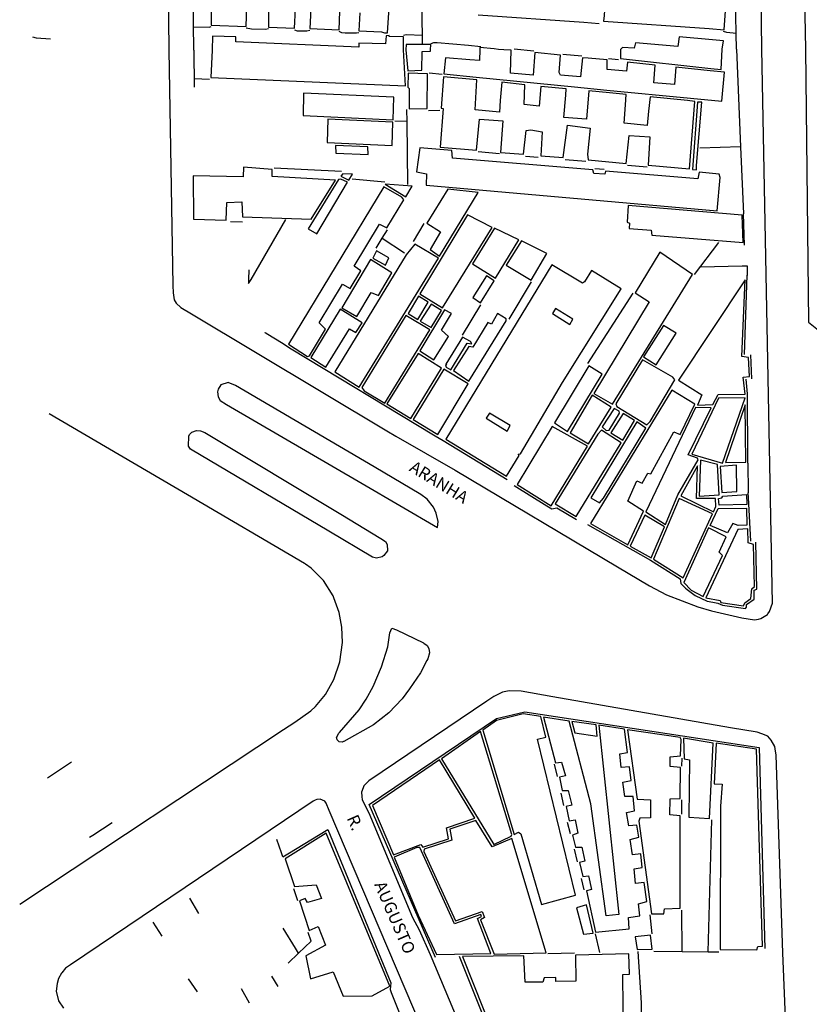
# Model space of a CAD drawing. Extents: x 179745 to 180710, y 1675440 to 1676613.
# Drawn here: x 179748 to 179912, y 1675743 to 1675946 of the extents above; entities that cross this region are included whole.
import ezdxf
from ezdxf.enums import TextEntityAlignment as Align

# ---------------------------------------------------------------- set-up
doc = ezdxf.new("R2010")
doc.units = 0
doc.header["$LTSCALE"] = 5
doc.header["$MEASUREMENT"] = 0
for name, color, linetype in [('V-CANTEIRO', 6, 'CONTINUOUS'), ('V-EDIFICACAO', 2, 'CONTINUOUS'), ('V-LOTE', 1, 'CONTINUOUS'), ('V-NOME_DOS_LOGRADOUROS', 7, 'CONTINUOUS'), ('V-QUADRA', 5, 'CONTINUOUS'), ('V-TESTADA', 1, 'CONTINUOUS')]:
    doc.layers.add(name, color=color, linetype=linetype)
doc.styles.get("Standard").update_dxf_attribs({"font": 'ARIAL.TTF', "height": 1.5})

msp = doc.modelspace()

# ---------------------------------------------------------------- linework, layer by layer
at = {"layer": 'V-CANTEIRO'}
for points in [[(179821.58, 1675853.78), (179792.97, 1675870.59), (179791.44, 1675871.23), (179789.95, 1675870.73), (179789.38, 1675869.88), (179789.26, 1675869.27), (179789.36, 1675868.28), (179789.81, 1675867.53), (179791.09, 1675866.7), (179819.16, 1675850.34), (179834.72, 1675841.28), (179834.82, 1675842.53), (179834.39, 1675844.25), (179833.85, 1675845.46), (179832.53, 1675847.12), (179831.25, 1675848.09)], [(179783.32, 1675860.12), (179783.49, 1675860.52), (179783.91, 1675861), (179784.88, 1675861.3), (179785.76, 1675861.23), (179786.66, 1675860.89), (179814.72, 1675844.02), (179823.01, 1675839.04), (179823.93, 1675838.37), (179824.29, 1675837.76), (179824.34, 1675836.5), (179823.62, 1675835.47), (179823.27, 1675835.21), (179822.1, 1675834.98), (179821.28, 1675835.13), (179812.24, 1675840.5), (179783.67, 1675857.48), (179783.27, 1675858.05)], [(179814.45, 1675798.93), (179818.52, 1675803.62), (179819.97, 1675805.82), (179821.43, 1675808.47), (179823.13, 1675812.48), (179824.41, 1675816.62), (179824.78, 1675819.02), (179824.85, 1675819.5), (179825.23, 1675820.49), (179826.23, 1675820.18), (179831.79, 1675817.44), (179831.9, 1675817.39), (179832.59, 1675816.89), (179832.87, 1675816.27), (179833.01, 1675815.39), (179832.69, 1675814.13), (179832.51, 1675813.79), (179831.21, 1675811.25), (179828.94, 1675808), (179827.39, 1675805.87), (179824.65, 1675803.03), (179821.44, 1675800.55), (179815.31, 1675797.11), (179815.24, 1675797.08), (179815.03, 1675796.98), (179814.39, 1675797.04), (179814.11, 1675797.3), (179813.94, 1675797.45), (179813.81, 1675797.93), (179814.32, 1675798.78)]]:
    msp.add_lwpolyline(points, close=True, dxfattribs=at)
at = {"layer": 'V-EDIFICACAO'}
for points in [[(179787.98, 1675954.5), (179787.92, 1675945.04), (179795.18, 1675944.72), (179795.33, 1675949)], [(179818.67, 1675947.59), (179818.45, 1675943.82), (179823.14, 1675943.66), (179823.72, 1675943.41), (179824.33, 1675943.41), (179824.97, 1675952.77)], [(179799.81, 1675948.84), (179799.78, 1675944.62), (179805.15, 1675944.4), (179805.37, 1675948.42)], [(179808.54, 1675948.39), (179808.34, 1675944.3), (179814.35, 1675944.05), (179814.51, 1675947.82)], [(179873.14, 1675735.46), (179872.95, 1675748.95), (179874.36, 1675749.03), (179874.25, 1675753.22), (179863.22, 1675752.98), (179863.29, 1675747.6), (179859.14, 1675747.54), (179859.14, 1675747.54), (179859.12, 1675748.33), (179856.76, 1675748.3), (179856.46, 1675747.4), (179852.8, 1675747.36), (179852.52, 1675752.85), (179839.83, 1675752.67), (179848.5, 1675730.9)]]:
    msp.add_lwpolyline(points, dxfattribs=at)
for points in [[(179869.09, 1675947.03), (179869.01, 1675945.87), (179890.81, 1675944.3), (179893.88, 1675944.08), (179894.2, 1675947.98), (179893.4, 1675948.01), (179893.24, 1675948.14), (179893.47, 1675951.4), (179878.89, 1675952.32), (179878.6, 1675952.45), (179878.6, 1675953.09), (179869.56, 1675953.7)], [(179827.67, 1675939.94), (179827.7, 1675942.63), (179824.69, 1675942.67), (179824.72, 1675942.86), (179824.08, 1675942.83), (179823.96, 1675941.19), (179818.47, 1675941.29), (179818.42, 1675940.48), (179793.06, 1675941.56), (179793.05, 1675942.61), (179788.22, 1675942.73), (179788.17, 1675939.87), (179787.89, 1675934.24), (179828.05, 1675932.5)], [(179891.49, 1675941.97), (179884.6, 1675942.63), (179884.33, 1675940.59), (179875.57, 1675941.39), (179875.35, 1675940.27), (179872.89, 1675940.41), (179872.49, 1675940.02), (179872.48, 1675939.02), (179872.47, 1675938.12), (179891.17, 1675936.09), (179893.26, 1675935.86), (179893.53, 1675940.06), (179893.8, 1675941.75)], [(179828.23, 1675941.04), (179828.13, 1675939.94), (179828.54, 1675935.61), (179831.48, 1675935.7), (179831.53, 1675939.61), (179833.25, 1675939.64), (179833.26, 1675939.95), (179833.34, 1675941.01), (179831.62, 1675941.02)], [(179841.34, 1675937.85), (179836.32, 1675938.26), (179836.03, 1675934.94), (179842.7, 1675934.28), (179863.02, 1675932.29), (179869.67, 1675931.63), (179886.99, 1675929.93), (179893.41, 1675929.3), (179893.95, 1675935.31), (179891.01, 1675935.61), (179883.95, 1675936.32), (179883.67, 1675932.75), (179879.38, 1675933.13), (179879.69, 1675936.76), (179873.96, 1675937.36), (179873.76, 1675935.51), (179869.75, 1675935.87), (179869.76, 1675937.85), (179865.85, 1675938.2), (179864.68, 1675938.3), (179864.26, 1675934.34), (179860.08, 1675934.67), (179859.85, 1675935.23), (179860.1, 1675938.79), (179854.82, 1675939.38), (179854.47, 1675934.7), (179849.77, 1675935.13), (179849.91, 1675939.84), (179848.37, 1675939.93), (179847.32, 1675939.99), (179846.37, 1675940.1), (179843.46, 1675940.43), (179843.45, 1675939.97), (179843.36, 1675937.69)], [(179828.63, 1675935.13), (179828.58, 1675932.25), (179828.81, 1675931.97), (179828.86, 1675927.72), (179832.54, 1675927.81), (179832.63, 1675934.94), (179828.63, 1675935.13)], [(179861.19, 1675930.56), (179861.3, 1675931.89), (179856.03, 1675932.38), (179855.71, 1675928.3), (179852.57, 1675928.62), (179852.76, 1675932.67), (179847.95, 1675933.23), (179847.66, 1675929.45), (179847.48, 1675927.05), (179842.49, 1675927.52), (179842.81, 1675933.71), (179835.94, 1675934.33), (179835.48, 1675927.87), (179835.89, 1675927.81), (179835.22, 1675919.84), (179842.76, 1675919.21), (179843.36, 1675925.6), (179848.19, 1675925.28), (179847.69, 1675918.75), (179852.49, 1675918.4), (179852.99, 1675923.26), (179853.99, 1675923.4), (179856.3, 1675923), (179856.02, 1675918.07), (179860.62, 1675917.68), (179861.52, 1675924.34), (179866.25, 1675923.78), (179865.71, 1675918.36), (179865.84, 1675917.19), (179873.68, 1675916.47), (179874.28, 1675922.24), (179878.56, 1675921.93), (179878.22, 1675916.09), (179886.76, 1675915.34), (179887.88, 1675929.29), (179886.35, 1675929.44), (179878.61, 1675930.23), (179878.29, 1675927.24), (179877.98, 1675924.32), (179873.27, 1675924.78), (179873.51, 1675928.58), (179873.64, 1675930.72), (179870.21, 1675931.04), (179865.94, 1675931.43), (179865.48, 1675925.59), (179860.8, 1675925.98)], [(179807.04, 1675931.01), (179806.94, 1675926.34), (179825.56, 1675925.49), (179825.66, 1675930.17), (179807.04, 1675931.01)], [(179888.4, 1675929.12), (179887.4, 1675915.19), (179888.22, 1675915.15), (179888.17, 1675916.07), (179889.3, 1675929.1), (179888.4, 1675929.12)], [(179812.01, 1675925.58), (179811.93, 1675920.77), (179825.35, 1675920.17), (179825.46, 1675924.96), (179812.01, 1675925.58)], [(179813.65, 1675920.14), (179813.67, 1675918.61), (179820.36, 1675918.33), (179820.32, 1675919.91), (179813.65, 1675920.14)], [(179837.82, 1675917.58), (179837.64, 1675919.13), (179831.06, 1675919.72), (179830.36, 1675914.74), (179832.4, 1675914.34), (179832.37, 1675911.95), (179892.48, 1675906.68), (179893.09, 1675913.56), (179892.88, 1675914.28), (179888.73, 1675914.64), (179888.5, 1675913.28), (179869.37, 1675914.9), (179869.28, 1675914.27), (179866.99, 1675914.36), (179866.75, 1675915.13), (179837.82, 1675917.58)], [(179784.25, 1675913.88), (179784.31, 1675904.93), (179791.03, 1675904.72), (179791.15, 1675908.38), (179794.3, 1675908.57), (179794.38, 1675905.44), (179808.62, 1675904.99), (179813.6, 1675913), (179800.52, 1675913.78), (179800.56, 1675915.19), (179794.63, 1675915.7), (179794.52, 1675913.67), (179784.25, 1675913.88)], [(179807.98, 1675902.96), (179809.75, 1675901.93), (179816.1, 1675912.61), (179814.73, 1675913.24), (179814.24, 1675913.18), (179807.98, 1675902.96)], [(179815.12, 1675914.34), (179814.72, 1675913.85), (179816.39, 1675913.03), (179817.15, 1675914.26), (179815.12, 1675914.34)], [(179803.91, 1675879.11), (179807.85, 1675876.57), (179808.23, 1675876.74), (179811.54, 1675882.27), (179810.22, 1675883.52), (179815.08, 1675891.5), (179816.62, 1675890.64), (179818.84, 1675894.29), (179817.49, 1675895.26), (179822.72, 1675903.92), (179824.21, 1675903.2), (179827.72, 1675908.92), (179827.33, 1675909.53), (179823.58, 1675911.61), (179803.91, 1675879.11)], [(179823.9, 1675912.17), (179828.13, 1675909.6), (179829.44, 1675911.74), (179823.9, 1675912.17)], [(179832.48, 1675904.12), (179835.34, 1675902.37), (179833.2, 1675898.68), (179835.12, 1675897.34), (179843.12, 1675910.44), (179836.8, 1675911.13), (179832.48, 1675904.12)], [(179874.06, 1675907.77), (179873.85, 1675904.37), (179874.36, 1675904.15), (179874.28, 1675903.03), (179878.83, 1675902.7), (179878.99, 1675901.63), (179897.81, 1675900.12), (179897.6, 1675905.76), (179874.06, 1675907.77)], [(179831.02, 1675889.57), (179835.71, 1675886.63), (179845.98, 1675903.21), (179840.9, 1675905.82), (179831.02, 1675889.57)], [(179846.45, 1675903.11), (179841.89, 1675895.72), (179846.64, 1675892.78), (179851.48, 1675900.66), (179846.45, 1675903.11)], [(179848.89, 1675895.45), (179854.01, 1675892.39), (179857.31, 1675897.88), (179852.04, 1675900.48), (179848.89, 1675895.45)], [(179813.48, 1675873.41), (179818.49, 1675870.26), (179834.92, 1675896.87), (179830.02, 1675899.8), (179828.22, 1675897.58), (179813.48, 1675873.41)], [(179822.1, 1675898.43), (179821.32, 1675896.92), (179823.94, 1675895.48), (179824.63, 1675896.94), (179822.1, 1675898.43)], [(179814.95, 1675886.66), (179818.04, 1675884.87), (179820.97, 1675889.84), (179822.48, 1675889.2), (179825.25, 1675893.86), (179820.82, 1675896.61), (179814.95, 1675886.66)], [(179867.02, 1675868.96), (179870.86, 1675866.74), (179887.35, 1675893.51), (179880.62, 1675898.14), (179875.51, 1675889.77), (179878.41, 1675887.86), (179867.02, 1675868.96)], [(179836.39, 1675859.55), (179848.92, 1675851.87), (179851.58, 1675856.13), (179851.39, 1675856.44), (179851.84, 1675856.5), (179860.51, 1675871.22), (179872.6, 1675890.58), (179866.52, 1675894.37), (179865.05, 1675892), (179864.62, 1675891.77), (179858.33, 1675895.5), (179836.39, 1675859.55)], [(179844.82, 1675893.25), (179841.96, 1675888.76), (179843.55, 1675887.67), (179846.37, 1675892.2), (179844.82, 1675893.25)], [(179884.46, 1675871.74), (179889.33, 1675868.65), (179888.41, 1675866.58), (179891.57, 1675866.68), (179892.66, 1675868.75), (179898.25, 1675868.79), (179897.84, 1675872.32), (179899.16, 1675872.5), (179898.93, 1675876.42), (179897.53, 1675876.63), (179898.28, 1675892.43), (179884.46, 1675871.74)], [(179828.61, 1675885.47), (179830.62, 1675884.22), (179832.74, 1675887.81), (179830.75, 1675889.03), (179828.61, 1675885.47)], [(179808.53, 1675876.4), (179811.62, 1675874.39), (179816.53, 1675882.29), (179817.85, 1675881.52), (179819.1, 1675883.55), (179814.6, 1675886.36), (179808.53, 1675876.4)], [(179831.05, 1675877.77), (179833.95, 1675875.89), (179836.97, 1675880.73), (179835.51, 1675882.02), (179837.58, 1675885.5), (179836.17, 1675886.23), (179831.05, 1675877.77)], [(179833.36, 1675887.4), (179831.12, 1675883.91), (179833.38, 1675882.56), (179835.5, 1675886.13), (179833.36, 1675887.4)], [(179859.1, 1675886.49), (179858.46, 1675885.5), (179862.04, 1675883.18), (179862.68, 1675884.3), (179859.1, 1675886.49)], [(179819.04, 1675870.21), (179819.56, 1675869.54), (179823.83, 1675866.97), (179833.09, 1675882.07), (179828.15, 1675885.06), (179819.04, 1675870.21)], [(179842.01, 1675878.53), (179841.18, 1675878.68), (179837.99, 1675873.69), (179841.18, 1675871.49), (179848.91, 1675883.97), (179848.85, 1675884.37), (179847.1, 1675885.45), (179845.85, 1675883.24), (179845.08, 1675883.62), (179842.01, 1675878.53)], [(179877.27, 1675876.52), (179879.84, 1675874.85), (179884, 1675881.41), (179881.41, 1675883.01), (179877.27, 1675876.52)], [(179836.43, 1675875), (179836.58, 1675874.81), (179836.36, 1675874.89), (179836.49, 1675874.36), (179837.46, 1675873.81), (179840.85, 1675879.32), (179841.78, 1675879.19), (179841.49, 1675879.72), (179839.88, 1675880.6), (179836.43, 1675875)], [(179824.25, 1675866.79), (179829.2, 1675863.81), (179835.5, 1675874.2), (179830.73, 1675877.25), (179824.25, 1675866.79)], [(179858.88, 1675862.88), (179861.55, 1675861.11), (179868.73, 1675872.92), (179865.94, 1675874.64), (179858.88, 1675862.88)], [(179877.04, 1675875.91), (179871.54, 1675866.79), (179871.71, 1675866.25), (179877.92, 1675862.51), (179878.62, 1675863.16), (179883.75, 1675871.77), (179883.33, 1675872.3), (179877.04, 1675875.91)], [(179835.98, 1675874), (179829.65, 1675863.59), (179834.73, 1675860.46), (179841.03, 1675870.92), (179835.98, 1675874)], [(179862.07, 1675860.86), (179865.9, 1675858.57), (179870.59, 1675866.16), (179866.65, 1675868.59), (179862.07, 1675860.86)], [(179866.3, 1675842.12), (179873.98, 1675837.68), (179877.27, 1675844.64), (179873.99, 1675846.7), (179875.88, 1675850.92), (179877, 1675850.44), (179878.12, 1675852.51), (179878.75, 1675852.39), (179883.52, 1675861.04), (179884.84, 1675860.47), (179887.84, 1675866.75), (179883.07, 1675869.66), (179866.3, 1675842.12)], [(179892.73, 1675867.99), (179887.24, 1675856.46), (179893.56, 1675854.54), (179898.23, 1675868.08), (179892.73, 1675867.99)], [(179877.72, 1675844.49), (179881.8, 1675841.91), (179884.36, 1675848.01), (179888.55, 1675855.29), (179888.42, 1675855.63), (179886.45, 1675856.28), (179891.25, 1675866), (179888.01, 1675866.04), (179877.72, 1675844.49)], [(179894.19, 1675854.69), (179898.38, 1675854.81), (179898.25, 1675866.63), (179894.19, 1675854.69)], [(179845.46, 1675864.91), (179844.75, 1675863.86), (179849.05, 1675861.18), (179849.69, 1675862.32), (179845.46, 1675864.91)], [(179871.18, 1675865.83), (179868.71, 1675862.07), (179869.55, 1675861.34), (179870.16, 1675861.35), (179872.31, 1675864.9), (179872.25, 1675865.33), (179871.18, 1675865.83)], [(179870.53, 1675860.8), (179872.99, 1675859.32), (179875.37, 1675863.38), (179873.06, 1675864.85), (179870.53, 1675860.8)], [(179858.36, 1675862.17), (179851.17, 1675850.16), (179858.17, 1675845.78), (179865.7, 1675858.05), (179858.36, 1675862.17)], [(179866.4, 1675847.38), (179868.13, 1675846.4), (179868.96, 1675847.32), (179877.75, 1675861.81), (179875.88, 1675863.09), (179866.4, 1675847.38)], [(179867.8, 1675860.56), (179858.98, 1675846.19), (179863.34, 1675843.54), (179872.6, 1675858.79), (179868.57, 1675861.4), (179867.8, 1675860.56)], [(179884.93, 1675847.83), (179891.7, 1675844.55), (179892.2, 1675845.63), (179892.1, 1675847.27), (179888.2, 1675847.27), (179888.39, 1675854), (179884.93, 1675847.83)], [(179889.02, 1675855.21), (179888.73, 1675847.77), (179892.85, 1675848.06), (179892.56, 1675854.31), (179889.02, 1675855.21)], [(179893.12, 1675853.87), (179893.46, 1675848.49), (179896.53, 1675848.7), (179896.43, 1675854.13), (179893.12, 1675853.87)], [(179892.71, 1675847.3), (179893.43, 1675847.41), (179893.61, 1675847.78), (179898.53, 1675848.1), (179898.58, 1675846.01), (179892.87, 1675845.87), (179892.71, 1675847.3)], [(179884.59, 1675847.26), (179879.32, 1675834.77), (179885.42, 1675830.91), (179891.48, 1675844.08), (179884.59, 1675847.26)], [(179874.5, 1675837.44), (179878.81, 1675835.01), (179881.62, 1675841.43), (179877.52, 1675843.85), (179874.5, 1675837.44)], [(179892.68, 1675845.18), (179898.53, 1675845.28), (179898.58, 1675841.76), (179896.78, 1675841.67), (179895.68, 1675842.08), (179894.62, 1675840.2), (179891.03, 1675841.69), (179892.68, 1675845.18)], [(179890.69, 1675841.22), (179885.56, 1675829.93), (179887.1, 1675828.34), (179889.54, 1675827.04), (179893.6, 1675835.49), (179892.89, 1675836.21), (179894.35, 1675839.38), (179890.69, 1675841.22)], [(179896.73, 1675840.89), (179890.12, 1675826.78), (179893.11, 1675826.21), (179893.25, 1675825.8), (179897.88, 1675825.12), (179898.17, 1675825.76), (179899.42, 1675826.59), (179899.63, 1675828.64), (179900.15, 1675829.07), (179899.98, 1675837.78), (179898.88, 1675838.14), (179898.77, 1675840.98), (179896.73, 1675840.89)], [(179852.41, 1675802.78), (179846.85, 1675801.41), (179844.04, 1675799.4), (179850.52, 1675777.89), (179851.43, 1675778.4), (179851.9, 1675778), (179856.2, 1675763.41), (179863.21, 1675765.33), (179855.33, 1675797.54), (179857.08, 1675798.02), (179856.04, 1675802.23), (179852.41, 1675802.78)], [(179861.9, 1675801.31), (179856.62, 1675802.12), (179859.08, 1675792.68), (179860.3, 1675792.85), (179861.15, 1675789.98), (179859.9, 1675789.73), (179860.44, 1675786.94), (179861.72, 1675786.99), (179862.45, 1675783.96), (179861.29, 1675783.7), (179861.87, 1675780.73), (179863.1, 1675780.91), (179863.69, 1675778.14), (179862.61, 1675777.76), (179863.18, 1675775.27), (179864.5, 1675775.25), (179865.12, 1675772.37), (179864.05, 1675772.09), (179864.71, 1675769.2), (179865.86, 1675769.32), (179866.52, 1675766.54), (179865.46, 1675766.26), (179867.31, 1675757.69), (179874.31, 1675758.43), (179874.15, 1675760.73), (179876.47, 1675761.07), (179876.2, 1675763.58), (179877.95, 1675764.04), (179877.42, 1675767.95), (179875.62, 1675767.79), (179875.29, 1675770.82), (179876.99, 1675771.09), (179876.7, 1675773.91), (179875, 1675773.69), (179874.46, 1675776.86), (179876.26, 1675777.33), (179875.89, 1675779.83), (179874.21, 1675779.65), (179873.75, 1675782.41), (179875.37, 1675782.77), (179875.14, 1675785.75), (179873.36, 1675785.73), (179873, 1675788.71), (179874.67, 1675789.04), (179874.38, 1675791.84), (179872.65, 1675791.72), (179872.39, 1675794.54), (179873.97, 1675794.83), (179873.31, 1675799.62), (179868, 1675800.44), (179872.17, 1675761.36), (179869.55, 1675761.06), (179866.36, 1675784.24), (179861.9, 1675801.31)], [(179862.46, 1675801.25), (179863.08, 1675798.85), (179867.68, 1675798.17), (179867.46, 1675800.52), (179862.46, 1675801.25)], [(179843.59, 1675799.13), (179835.54, 1675793.54), (179846.31, 1675775.84), (179849.88, 1675777.53), (179850.03, 1675777.86), (179843.59, 1675799.13)], [(179873.92, 1675799.51), (179875.91, 1675785.18), (179878.69, 1675785.04), (179878.69, 1675781.32), (179876.49, 1675781.27), (179876.28, 1675780.65), (179878.93, 1675761.53), (179881.44, 1675761.49), (179881.57, 1675762.52), (179884.85, 1675762.67), (179884.81, 1675781.77), (179882.72, 1675781.93), (179882.79, 1675785.23), (179884.81, 1675785.29), (179884.87, 1675791.7), (179882.78, 1675791.9), (179882.74, 1675793.95), (179884.91, 1675794.16), (179885.04, 1675797.52), (179884.8, 1675797.9), (179873.92, 1675799.51)], [(179885.5, 1675797.75), (179885.64, 1675793.51), (179886.74, 1675793.28), (179886.61, 1675781.45), (179890.91, 1675781.21), (179891.64, 1675796.74), (179885.5, 1675797.75)], [(179892.26, 1675796.76), (179891.88, 1675788.35), (179893.51, 1675788.29), (179893.18, 1675783.72), (179893.06, 1675754.16), (179900.68, 1675754.07), (179900.84, 1675754.77), (179901.8, 1675754.82), (179900.58, 1675795.49), (179892.26, 1675796.76)], [(179821.26, 1675783.9), (179825.59, 1675773.69), (179831.28, 1675775.83), (179831.63, 1675775.26), (179836.99, 1675777.01), (179836.53, 1675779.23), (179842.4, 1675781.25), (179835.14, 1675793.28), (179821.26, 1675783.9)], [(179845.97, 1675775.32), (179842.64, 1675780.81), (179837.27, 1675778.96), (179837.66, 1675776.75), (179831.93, 1675774.85), (179831.9, 1675774.41), (179838.44, 1675760.07), (179843.93, 1675762), (179844.39, 1675760.72), (179843.58, 1675760.24), (179846.39, 1675753.19), (179857.14, 1675753.45), (179850.04, 1675777.07), (179845.97, 1675775.32)], [(179811.72, 1675778.14), (179803.19, 1675772.86), (179805.12, 1675767.18), (179809.62, 1675767.49), (179810.73, 1675764.64), (179807.81, 1675763.85), (179807.34, 1675764.64), (179806.19, 1675764.17), (179808.21, 1675758.05), (179810.07, 1675758.92), (179811.55, 1675755.05), (179807.49, 1675752.82), (179808.47, 1675748.05), (179813.14, 1675749.53), (179815.21, 1675744.47), (179821.23, 1675744.56), (179824.83, 1675746.58), (179811.72, 1675778.14)], [(179831.03, 1675775.19), (179830.43, 1675775.18), (179825.77, 1675773.2), (179830.69, 1675761.21), (179834.51, 1675753.1), (179845.72, 1675753.32), (179842.93, 1675760.51), (179843.8, 1675760.95), (179843.67, 1675761.4), (179838.22, 1675759.47), (179831.03, 1675775.19)], [(179863.39, 1675762.76), (179864.84, 1675757.29), (179866.84, 1675757.52), (179865.44, 1675763.36), (179863.39, 1675762.76)], [(179875.51, 1675756.78), (179875.91, 1675754.11), (179879.01, 1675754.18), (179878.72, 1675757.11), (179875.51, 1675756.78)]]:
    msp.add_lwpolyline(points, close=True, dxfattribs=at)
at = {"layer": 'V-LOTE'}
for p, q in [((179784.33, 1675939.86), (179784.18, 1675954.93)), ((179896.41, 1675943.32), (179896.28, 1675950.97)), ((179831.62, 1675941.02), (179831.53, 1675948.01)), ((179843.06, 1675947.18), (179864.95, 1675945.61)), ((179864.95, 1675945.61), (179868.1, 1675945.38)), ((179896.47, 1675940.06), (179896.41, 1675943.32)), ((179784.33, 1675939.86), (179784.43, 1675932.2)), ((179841.09, 1675940.86), (179843.66, 1675940.62)), ((179854.576, 1675939.625), (179850.524, 1675940.03)), ((179896.47, 1675940.06), (179897.32, 1675919.89)), ((179864.525, 1675938.591), (179860.608, 1675938.996)), ((179872.088, 1675937.871), (179870.017, 1675938.051)), ((179832.95, 1675935.2), (179835.63, 1675934.92)), ((179784.42, 1675933.98), (179787.6, 1675933.86)), ((179784.43, 1675932.2), (179784.43, 1675932.19)), ((179828.32, 1675927.58), (179828.35, 1675925.13)), ((179832.83, 1675927.42), (179835.17, 1675927.5)), ((179828.35, 1675925.13), (179825.86, 1675925.18)), ((179828.35, 1675925.13), (179828.5, 1675912.14)), ((179843.08, 1675918.9), (179847.47, 1675918.52)), ((179897.32, 1675919.89), (179888.91, 1675919.62)), ((179897.32, 1675919.89), (179897.91, 1675906.06)), ((179852.84, 1675917.98), (179855.5, 1675917.74)), ((179865.33, 1675916.9), (179861.09, 1675917.23)), ((179800.92, 1675915.59), (179814.88, 1675914.84)), ((179867.18, 1675915.41), (179869.14, 1675915.29)), ((179873.95, 1675916.09), (179877.99, 1675915.73)), ((179817.03, 1675913.31), (179823.81, 1675912.67)), ((179791.93, 1675904.46), (179794.4, 1675904.42)), ((179823.28, 1675901.01), (179824.37, 1675902.75)), ((179829.71, 1675900.36), (179831.97, 1675904.06)), ((179822.03, 1675899), (179823.28, 1675901.01)), ((179823.28, 1675901.01), (179827.89, 1675898.03)), ((179887.81, 1675893.56), (179892.79, 1675900.16)), ((179898.65, 1675893.39), (179898.65, 1675893.34)), ((179849.48, 1675884.32), (179854.08, 1675892.01)), ((179865.73, 1675875.13), (179875.1, 1675889.67)), ((179839.89, 1675880.98), (179843.67, 1675887.26)), ((179759.11, 1675792.85), (179754.16, 1675789.52)), ((179885.19, 1675792.03), (179885.25, 1675793.65)), ((179858.76, 1675792.41), (179859.43, 1675789.83)), ((179860.16, 1675786.43), (179860.73, 1675783.85)), ((179885.17, 1675782.1), (179885.19, 1675785.05)), ((179890.58, 1675753.66), (179891.39, 1675780.92)), ((179861.49, 1675780.44), (179862.09, 1675778.11)), ((179862.9, 1675774.84), (179863.55, 1675772.24)), ((179864.34, 1675768.8), (179864.93, 1675766.44)), ((179804.93, 1675766.76), (179805.8, 1675764.28)), ((179785.36, 1675761.54), (179783.56, 1675764.76)), ((179885.26, 1675753.72), (179885.18, 1675762.25)), ((179879.06, 1675757.39), (179878.61, 1675761.27)), ((179777.8, 1675756.87), (179775.98, 1675759.75)), ((179867.24, 1675757.34), (179868.13, 1675753.52)), ((179803.83, 1675751.35), (179805.98, 1675753.36)), ((179857.5, 1675753.32), (179862.96, 1675753.42)), ((179879.41, 1675753.79), (179885.26, 1675753.72)), ((179885.26, 1675753.72), (179890.58, 1675753.66)), ((179890.58, 1675753.66), (179892.78, 1675753.64)), ((179783.18, 1675748.11), (179785.02, 1675745.42)), ((179800.42, 1675748.62), (179801.74, 1675746.5)), ((179794.16, 1675746.07), (179795.8, 1675743.13))]:
    msp.add_line(p, q, dxfattribs=at)
for points in [[(179784.29, 1675944.69), (179787.54, 1675944.61), (179787.94, 1675944.77)], [(179795.16, 1675944.46), (179796.26, 1675944.25), (179799.13, 1675944.17), (179799.79, 1675944.3)], [(179805.12, 1675944.09), (179805.71, 1675943.87), (179807.71, 1675943.84), (179808.34, 1675944.02)], [(179814.31, 1675943.77), (179814.89, 1675943.52), (179815.6, 1675943.47), (179817.94, 1675943.41), (179818.43, 1675943.53)], [(179896.41, 1675943.32), (179894.47, 1675943.49), (179893.78, 1675943.69)], [(179751.02, 1675942.63), (179751.81, 1675942.42), (179754.78, 1675942.21)], [(179831.59, 1675942.88), (179828.21, 1675942.99), (179827.67, 1675942.86)], [(179833.37, 1675941.26), (179833.93, 1675941.46), (179834.62, 1675941.45), (179841.09, 1675940.86)], [(179795.66, 1675891.67), (179796.17, 1675892.51), (179803.34, 1675904.87)], [(179795.73, 1675894.5), (179795.68, 1675892.51), (179795.66, 1675891.67)], [(179888.99, 1675895.12), (179897.6, 1675895.29), (179898.64, 1675895.31)], [(179898.64, 1675895.31), (179898.65, 1675894.31), (179898.65, 1675893.39)], [(179799.08, 1675881.46), (179799.08, 1675881.55), (179799.63, 1675881.21)], [(179799.63, 1675881.21), (179802.48, 1675879.49), (179804.48, 1675878.2)], [(179898.8, 1675854.6), (179898.82, 1675853.59), (179898.88, 1675849.5), (179898.9, 1675848.47)], [(179767.49, 1675780.28), (179763.46, 1675777.69), (179762.82, 1675777.28)], [(179802.76, 1675773.25), (179802.46, 1675774.13), (179801.52, 1675776.87)], [(179805.98, 1675753.36), (179805.35, 1675754.39), (179802.8, 1675758.55)], [(179805.98, 1675753.36), (179808.61, 1675755.84), (179808, 1675757.64)], [(179876.82, 1675740.87), (179876.82, 1675743.13), (179876.18, 1675753.72)], [(179824.88, 1675745.9), (179825.15, 1675745.23), (179834.97, 1675720.61)]]:
    msp.add_lwpolyline(points, dxfattribs=at)
at = {"layer": 'V-QUADRA'}
for p, q in [((179764.13, 1675859.08), (179754.44, 1675864.76)), ((179783.03, 1675848.01), (179764.13, 1675859.08)), ((179807.25, 1675833.82), (179783.03, 1675848.01)), ((179807.45, 1675833.68), (179807.25, 1675833.82)), ((179808.58, 1675832.92), (179807.45, 1675833.68)), ((179811.13, 1675830.37), (179808.58, 1675832.92)), ((179813.16, 1675827.19), (179811.13, 1675830.37)), ((179813.31, 1675826.76), (179813.16, 1675827.19)), ((179814.37, 1675823.75), (179813.31, 1675826.76)), ((179814.94, 1675820.7), (179814.37, 1675823.75)), ((179815.09, 1675817.52), (179814.94, 1675820.7)), ((179814.49, 1675813.55), (179815.09, 1675817.52)), ((179813.25, 1675809.91), (179814.49, 1675813.55)), ((179811.57, 1675806.81), (179813.25, 1675809.91)), ((179809.49, 1675804.31), (179811.23, 1675806.4)), ((179811.23, 1675806.4), (179811.57, 1675806.81)), ((179805.19, 1675801.09), (179808.53, 1675803.44)), ((179808.53, 1675803.44), (179809.49, 1675804.31)), ((179802.86, 1675799.55), (179805.19, 1675801.09)), ((179748.38, 1675763.49), (179802.86, 1675799.55))]:
    msp.add_line(p, q, dxfattribs=at)
for points in [[(179778.66, 1675990.25), (179779.21, 1675939.85), (179780.05, 1675891.26), (179780.05, 1675891.26), (179780.08, 1675889.74), (179780.3, 1675888.32), (179780.7, 1675887.62), (179781.69, 1675886.75), (179783.9, 1675885.42), (179824.24, 1675861.22), (179826.07, 1675860.17), (179838.31, 1675853.1), (179871.91, 1675833.17), (179878.51, 1675829.25), (179882.03, 1675827.36), (179888.45, 1675824.88), (179891.27, 1675824.06), (179897.54, 1675822.62), (179900.18, 1675822.19), (179900.99, 1675822.36), (179901.49, 1675822.47), (179902.83, 1675823.33), (179902.93, 1675823.46), (179903.3, 1675823.97), (179903.91, 1675825.63), (179901.71, 1675940.07), (179901.59, 1675950.92)], [(179909.91, 1675982.4), (179910.71, 1675940.09), (179911.34, 1675883.68), (179915.49, 1675880.37)], [(179907.29, 1675723.33), (179906.05, 1675753.46), (179904.66, 1675794.28), (179904.46, 1675795.56), (179904.38, 1675796.06), (179903.6, 1675797.37), (179902.94, 1675798.16), (179901.66, 1675798.66), (179900.71, 1675799.03), (179895.19, 1675799.88), (179858.55, 1675806.32), (179852, 1675807.47), (179849.52, 1675807.56), (179848.12, 1675807.27), (179846.31, 1675806.36), (179844.91, 1675805.42), (179820.52, 1675789), (179819.48, 1675787.92), (179819.34, 1675787.55), (179818.99, 1675786.62), (179819.08, 1675785.7), (179819.15, 1675785.06), (179820.49, 1675782.36), (179829.53, 1675760.73), (179830.92, 1675758.19), (179833.2, 1675753.1), (179848.32, 1675716.95)], [(179841.89, 1675713.39), (179812.31, 1675782.87), (179811.69, 1675784.33), (179811.39, 1675784.76), (179810.46, 1675785.18), (179809.77, 1675785.13), (179809.45, 1675784.97), (179809.04, 1675784.76), (179758.85, 1675750.98), (179757.85, 1675750.26), (179757.06, 1675749.32), (179757.02, 1675749.27), (179756.39, 1675748.14), (179756.11, 1675747.12), (179756.11, 1675747.09), (179755.94, 1675745.56), (179756.42, 1675743.53), (179757.41, 1675742.03)]]:
    msp.add_lwpolyline(points, dxfattribs=at)
at = {"layer": 'V-TESTADA'}
for p, q in [((179896.41, 1675943.32), (179896.28, 1675950.97)), ((179896.47, 1675940.06), (179896.41, 1675943.32)), ((179896.47, 1675940.06), (179897.32, 1675919.89)), ((179897.32, 1675919.89), (179897.91, 1675906.06)), ((179898.09, 1675899.59), (179897.91, 1675906.06)), ((179898.13, 1675877.01), (179898.65, 1675893.39)), ((179898.65, 1675893.39), (179898.65, 1675893.34)), ((179899.66, 1675871.99), (179899.39, 1675876.96)), ((179834.3, 1675752.46), (179820.6, 1675784.06))]:
    msp.add_line(p, q, dxfattribs=at)
for points in [[(179898.64, 1675895.31), (179898.65, 1675894.31), (179898.65, 1675893.39)], [(179804.48, 1675878.2), (179833.88, 1675860.41), (179834.18, 1675860.23)], [(179898.8, 1675854.6), (179898.8, 1675855.59), (179898.76, 1675868.9), (179898.44, 1675871.91)], [(179834.18, 1675860.23), (179835.88, 1675859.23), (179849.09, 1675851.17)], [(179898.8, 1675854.6), (179898.82, 1675853.59), (179898.88, 1675849.5), (179898.9, 1675848.47)], [(179850.54, 1675849.94), (179857.31, 1675845.78), (179858.31, 1675845.16)], [(179899.39, 1675838.47), (179898.95, 1675847.5), (179898.9, 1675848.47)], [(179858.31, 1675845.16), (179859.31, 1675845.33), (179863.44, 1675842.93)], [(179865.67, 1675841.87), (179878.66, 1675834.55), (179884.83, 1675830.7), (179884.93, 1675829.7)], [(179898.34, 1675824.55), (179898.52, 1675824.85), (179898.54, 1675825.4), (179900.08, 1675826.47), (179900.12, 1675828.34), (179900.65, 1675828.56), (179900.43, 1675838.24)], [(179884.93, 1675829.7), (179885.93, 1675828.75), (179886.24, 1675828.45), (179887.9, 1675827.25), (179890.43, 1675826.05), (179891.58, 1675825.84), (179892.58, 1675825.66)], [(179892.58, 1675825.66), (179893.58, 1675825.24), (179898.34, 1675824.55)], [(179820.6, 1675784.06), (179846.86, 1675801.86), (179852.75, 1675803.24), (179901.11, 1675795.88), (179902.31, 1675754.33)], [(179802.76, 1675773.25), (179803.8, 1675773.88), (179812.03, 1675778.92), (179825.03, 1675747.23), (179824.88, 1675745.9)], [(179848.19, 1675730.35), (179847.79, 1675731.35), (179839.21, 1675752.67)], [(179824.88, 1675745.9), (179825.15, 1675745.23), (179834.97, 1675720.61)]]:
    msp.add_lwpolyline(points, dxfattribs=at)

# ---------------------------------------------------------------- texts
at = {"layer": 'V-NOME_DOS_LOGRADOUROS'}
for s, rotation, p in [('ARANHA', 328.4547, (179834.843, 1675850.38)), ('R.', 293.58819, (179817.366, 1675780.23)), ('AUGUSTO', 293.58819, (179825.611, 1675760.616))]:
    msp.add_text(s, height=2.5, rotation=rotation, dxfattribs=at).set_placement(p, align=Align.MIDDLE)

doc.saveas('drawing.dxf')
